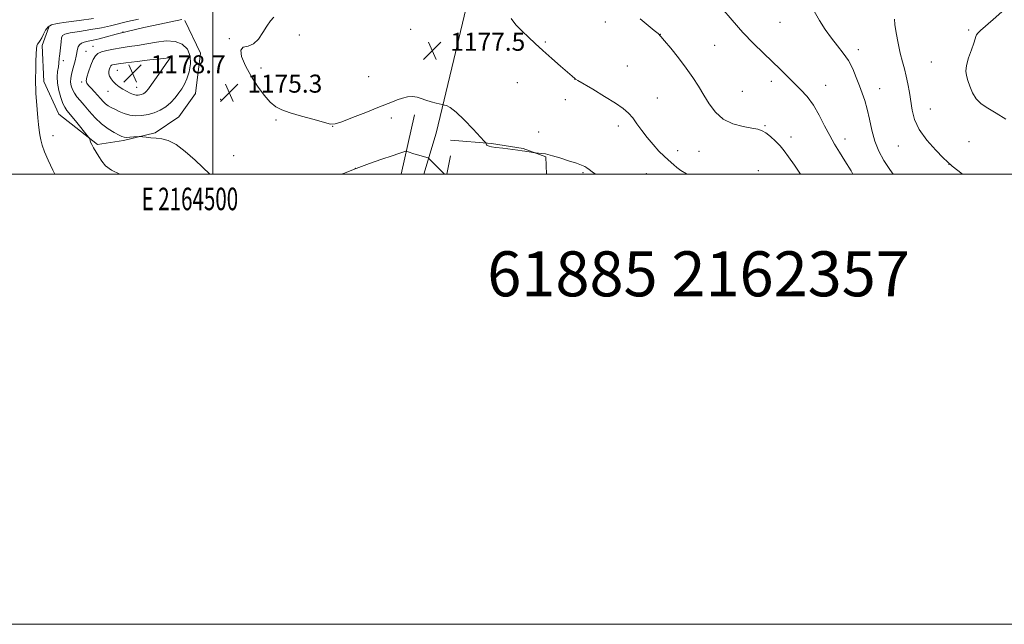
# Model space of a CAD drawing. Extents: x 2162300 to 2165200, y 357300 to 360200.
# Drawn here: x 2164414 to 2164852, y 357300 to 357569 of the extents above; entities that cross this region are included whole.
import ezdxf
from ezdxf.enums import TextEntityAlignment as Align

# ---------------------------------------------------------------- set-up
doc = ezdxf.new("R2010")
doc.units = 0
doc.header["$MEASUREMENT"] = 0
for name, color, linetype, lineweight in [('32000', 7, 'Continuous', 0), ('32001', 7, 'Continuous', 0), ('DTM HARD BREAKLINE', 7, 'Continuous', 0), ('DTM SPOT ELEVATION', 2, 'Continuous', 13), ('INDEX CONTOUR', 41, 'Continuous', 13), ('INTERMEDIATE CONTOUR', 44, 'Continuous', 0), ('SPOT ELEVATION', 7, 'Continuous', 0), ('TEXT 20', 7, 'Continuous', 0)]:
    doc.layers.add(name, color=color, linetype=linetype, lineweight=lineweight)
doc.styles.add('Style-ITALICS', font='ITALICS.shx')
doc.styles.add('Style-WORKING', font='WORKING.shx')

# ---------------------------------------------------------------- blocks, each defined once
blk = doc.blocks.new('SPOT')
at = {"layer": 'SPOT ELEVATION'}
for p, q in [((-3.91, -3.91), (3.82, 3.81)), ((-1.65, 3.77), (1.72, -3.93))]:
    blk.add_line(p, q, dxfattribs=at)

msp = doc.modelspace()

# ---------------------------------------------------------------- linework, layer by layer
at = {"layer": '32000', "flags": 128}
for points in [[(2162300, 357300), (2165200, 357300), (2165200, 360200), (2162300, 360200), (2162300, 357300)], [(2162500, 357500), (2165000, 357500), (2165000, 360000), (2162500, 360000), (2162500, 357500)], [(2164500, 360000), (2164500, 357500)]]:
    msp.add_lwpolyline(points, dxfattribs=at)
at = {"layer": 'DTM HARD BREAKLINE'}
for points in [[(2164613.9, 357579.63, 1176.99), (2164607.15, 357550.94, 1177.51), (2164599.27, 357518.16, 1175.05), (2164593.794, 357500, 1173.317)], [(2164487.55, 357568.26, 1174.34), (2164494.61, 357553.71, 1175.46), (2164492.34, 357535.83, 1174.98), (2164484.87, 357525.4, 1174.9), (2164474.43, 357518.34, 1174.23), (2164460.26, 357515.01, 1173.75), (2164448.71, 357513.16, 1172.26), (2164431.58, 357526.6, 1170.95), (2164424.9, 357541.14, 1170.39), (2164424.18, 357557.17, 1170.28), (2164427.17, 357565.36, 1170.43)], [(2164589.6, 357526.37, 1175.46), (2164583.773, 357500, 1173.075)], [(2164605.61, 357515.17, 1174.9), (2164623.87, 357513.65, 1176.17), (2164638.02, 357511.39, 1176.1), (2164648.08, 357507.65, 1175.91), (2164648.388, 357500, 1175.243)], [(2164604.015, 357500, 1174.073), (2164605.6, 357508.09, 1174.79)]]:
    msp.add_polyline3d(points, dxfattribs=at)
at = {"layer": 'DTM SPOT ELEVATION'}
for p in [(2164587.96, 357564.32, 1177.76), (2164674.43, 357567.57, 1179.3), (2164752.17, 357567.51, 1183.2), (2164460.04, 357563.13, 1174.06), (2164507.41, 357560.23, 1175.92), (2164538.48, 357561.81, 1177), (2164698.89, 357562.14, 1180.02), (2164836.03, 357564.12, 1187.76), (2164446.76, 357556.8, 1175.1), (2164647.78, 357558.65, 1178.12), (2164723.09, 357557.23, 1181.04), (2164443.65, 357554.6, 1175.05), (2164480.68, 357551.57, 1178.05), (2164786.89, 357555.32, 1184.42), (2164433.63, 357550.39, 1172.47), (2164521.44, 357547.12, 1176.39), (2164684.19, 357548.13, 1178.86), (2164819.35, 357549.9, 1187.17), (2164457.64, 357546.09, 1178.87), (2164546.75, 357543.88, 1176.59), (2164569.32, 357543.33, 1176.84), (2164441.7, 357540.9, 1175.69), (2164466.21, 357538.51, 1178.77), (2164635.38, 357540.71, 1177.41), (2164660.99, 357542.14, 1177.99), (2164748.32, 357541.27, 1181.46), (2164772.47, 357539.53, 1182.79), (2164796.4, 357537.96, 1184.72), (2164453.46, 357536.85, 1177.24), (2164697.61, 357533.8, 1178.78), (2164735.33, 357536.74, 1181.02), (2164503.52, 357533.22, 1174.97), (2164656.75, 357533.04, 1177.59), (2164579.33, 357524.88, 1175.62), (2164818.97, 357528.94, 1186.79), (2164528.08, 357524.08, 1175.86), (2164553.29, 357521.28, 1175.98), (2164680.24, 357521.42, 1177.57), (2164745.43, 357521.57, 1180.13), (2164428.92, 357517.16, 1170.57), (2164644.91, 357518.74, 1176.66), (2164756.95, 357516.54, 1180.39), (2164781.06, 357515.56, 1182.62), (2164804.63, 357512.46, 1185.25), (2164836.07, 357514.42, 1186.29), (2164509.34, 357508.19, 1175.21), (2164706.62, 357510.43, 1178.49), (2164716.1, 357510.09, 1179.07), (2164827.26, 357504.33, 1185.99), (2164563.4, 357502.63, 1174), (2164664.56, 357500.64, 1175.8), (2164692.69, 357500.19, 1177.13), (2164742.5, 357501.59, 1178.98)]:
    msp.add_point(p, dxfattribs=at)
at = {"layer": 'INDEX CONTOUR'}
for points in [[(2164447.011, 357569.191, 1170), (2164440.589, 357568.273, 1170), (2164434.829, 357567.49, 1170), (2164430.818, 357566.93, 1170), (2164428.321, 357566.347, 1170), (2164426.771, 357565.408, 1170), (2164425.671, 357563.906, 1170), (2164424.816, 357562.134, 1170), (2164424.072, 357560.509, 1170), (2164423.343, 357559.342, 1170), (2164422.673, 357558.52, 1170), (2164422.143, 357557.824, 1170), (2164421.809, 357557.003, 1170), (2164421.623, 357555.673, 1170), (2164421.511, 357553.42, 1170), (2164421.416, 357550.04, 1170), (2164421.334, 357546.182, 1170), (2164421.278, 357542.709, 1170), (2164421.261, 357540.207, 1170), (2164421.304, 357538.159, 1170), (2164421.431, 357535.771, 1170), (2164421.654, 357532.49, 1170), (2164421.94, 357528.714, 1170), (2164422.25, 357525.079, 1170), (2164422.549, 357522.075, 1170), (2164422.85, 357519.602, 1170), (2164423.171, 357517.412, 1170), (2164423.562, 357515.25, 1170), (2164424.188, 357512.835, 1170), (2164425.243, 357509.872, 1170), (2164426.856, 357506.161, 1170), (2164428.892, 357501.833, 1170), (2164429.767, 357500, 1170)], [(2164690.025, 357569.067, 1180), (2164693.465, 357566.08, 1180), (2164696.226, 357563.848, 1180), (2164697.915, 357562.459, 1180), (2164699.161, 357561.221, 1180), (2164700.842, 357559.245, 1180), (2164703.584, 357555.908, 1180), (2164706.991, 357551.643, 1180), (2164710.415, 357547.146, 1180), (2164713.348, 357542.963, 1180), (2164715.872, 357539.033, 1180), (2164718.209, 357535.142, 1180), (2164720.601, 357531.186, 1180), (2164723.367, 357527.483, 1180), (2164726.845, 357524.461, 1180), (2164731.176, 357522.424, 1180), (2164735.714, 357521.191, 1180), (2164739.617, 357520.46, 1180), (2164742.293, 357519.929, 1180), (2164744.155, 357519.307, 1180), (2164745.864, 357518.302, 1180), (2164747.918, 357516.717, 1180), (2164750.156, 357514.725, 1180), (2164752.252, 357512.591, 1180), (2164754.032, 357510.431, 1180), (2164755.925, 357507.755, 1180), (2164758.513, 357503.924, 1180), (2164761.185, 357500, 1180)]]:
    msp.add_polyline3d(points, dxfattribs=at)
at = {"layer": 'INTERMEDIATE CONTOUR'}
for points in [[(2164726.293, 357573.805, 1182), (2164730.791, 357568.416, 1182), (2164735.661, 357562.926, 1182), (2164740.38, 357558.026, 1182), (2164744.76, 357553.758, 1182), (2164748.7, 357550.003, 1182), (2164752.147, 357546.64, 1182), (2164758.23, 357540.605, 1182), (2164761.221, 357537.662, 1182), (2164764.176, 357534.459, 1182), (2164766.988, 357530.708, 1182), (2164769.576, 357526.261, 1182), (2164771.96, 357521.542, 1182), (2164774.183, 357517.114, 1182), (2164776.313, 357513.346, 1182), (2164778.507, 357509.836, 1182), (2164780.948, 357505.984, 1182), (2164783.719, 357501.409, 1182), (2164784.541, 357500, 1182)], [(2164854.716, 357575.925, 1188), (2164850.643, 357572.117, 1188), (2164846.829, 357568.702, 1188), (2164841.264, 357563.86, 1188), (2164839.963, 357562.631, 1188), (2164839.435, 357561.976, 1188), (2164839.298, 357561.582, 1188), (2164839.2, 357561.111, 1188), (2164838.92, 357560.148, 1188), (2164838.267, 357558.258, 1188), (2164837.155, 357555.216, 1188), (2164835.918, 357551.626, 1188), (2164834.993, 357548.298, 1188), (2164834.714, 357545.81, 1188), (2164834.989, 357543.804, 1188), (2164835.62, 357541.689, 1188), (2164836.469, 357539.043, 1188), (2164837.634, 357536.143, 1188), (2164839.27, 357533.439, 1188), (2164841.518, 357531.236, 1188), (2164844.458, 357529.265, 1188), (2164848.154, 357527.117, 1188), (2164852.549, 357524.489, 1188)], [(2164467.011, 357568.899, 1172), (2164462.061, 357567.773, 1172), (2164454.538, 357565.892, 1172), (2164450.572, 357565.045, 1172), (2164445.731, 357564.207, 1172), (2164440.755, 357563.43, 1172), (2164436.689, 357562.782, 1172), (2164434.299, 357562.269, 1172), (2164433.225, 357561.624, 1172), (2164432.83, 357560.523, 1172), (2164432.58, 357558.768, 1172), (2164432.156, 357554.817, 1172), (2164431.97, 357553.455, 1172), (2164431.812, 357552.468, 1172), (2164431.701, 357551.587, 1172), (2164431.558, 357549.29, 1172), (2164431.372, 357547.685, 1172), (2164431.055, 357545.682, 1172), (2164430.814, 357543.254, 1172), (2164430.915, 357540.389, 1172), (2164431.532, 357537.161, 1172), (2164432.464, 357533.995, 1172), (2164433.42, 357531.408, 1172), (2164434.227, 357529.7, 1172), (2164435.175, 357528.313, 1172), (2164438.956, 357523.681, 1172), (2164444.815, 357516.43, 1172), (2164445.265, 357515.803, 1172), (2164445.369, 357515.485, 1172), (2164445.467, 357515.019, 1172), (2164445.714, 357514.262, 1172), (2164446.221, 357513.148, 1172), (2164447.06, 357511.646, 1172), (2164449.341, 357507.831, 1172), (2164450.626, 357505.738, 1172), (2164452.352, 357503.663, 1172), (2164454.972, 357501.714, 1172), (2164458.673, 357500, 1172)], [(2164486.229, 357568.711, 1174), (2164476.491, 357566.672, 1174), (2164469.386, 357565.143, 1174), (2164462.535, 357563.58, 1174), (2164457.045, 357562.194, 1174), (2164452.834, 357561.048, 1174), (2164449.526, 357560.166, 1174), (2164446.802, 357559.55, 1174), (2164444.588, 357559.095, 1174), (2164442.871, 357558.674, 1174), (2164441.625, 357558.169, 1174), (2164440.773, 357557.513, 1174), (2164440.223, 357556.647, 1174), (2164439.877, 357555.524, 1174), (2164439.276, 357552.412, 1174), (2164438.788, 357550.424, 1174), (2164437.629, 357546.231, 1174), (2164437.157, 357544.348, 1174), (2164436.865, 357542.61, 1174), (2164436.821, 357540.931, 1174), (2164437.082, 357539.244, 1174), (2164437.643, 357537.571, 1174), (2164438.483, 357535.959, 1174), (2164439.599, 357534.401, 1174), (2164441.04, 357532.696, 1174), (2164442.87, 357530.587, 1174), (2164445.125, 357527.933, 1174), (2164447.729, 357525.039, 1174), (2164450.573, 357522.316, 1174), (2164453.511, 357520.104, 1174), (2164456.22, 357518.449, 1174), (2164458.336, 357517.318, 1174), (2164459.647, 357516.67, 1174), (2164460.553, 357516.386, 1174), (2164461.606, 357516.34, 1174), (2164463.185, 357516.412, 1174), (2164464.968, 357516.534, 1174), (2164467.335, 357516.711, 1174), (2164467.95, 357516.694, 1174), (2164468.835, 357516.587, 1174), (2164470.386, 357516.386, 1174), (2164472.483, 357516.144, 1174), (2164474.877, 357515.92, 1174), (2164477.405, 357515.671, 1174), (2164480.248, 357514.94, 1174), (2164483.677, 357513.165, 1174), (2164487.804, 357510.029, 1174), (2164492.118, 357506.203, 1174), (2164498.724, 357500, 1174)], [(2164527.191, 357569.758, 1176), (2164525.688, 357568.115, 1176), (2164523.988, 357565.803, 1176), (2164522.226, 357562.884, 1176), (2164520.321, 357559.979, 1176), (2164518.138, 357557.85, 1176), (2164515.684, 357556.94, 1176), (2164513.536, 357556.419, 1176), (2164512.411, 357555.14, 1176), (2164512.831, 357552.263, 1176), (2164514.527, 357548.172, 1176), (2164517.033, 357543.562, 1176), (2164519.912, 357539.068, 1176), (2164522.855, 357535.09, 1176), (2164525.581, 357531.974, 1176), (2164527.983, 357529.917, 1176), (2164530.649, 357528.53, 1176), (2164534.341, 357527.283, 1176), (2164539.464, 357525.784, 1176), (2164545.008, 357524.229, 1176), (2164549.604, 357522.959, 1176), (2164552.378, 357522.279, 1176), (2164554.423, 357522.351, 1176), (2164557.323, 357523.304, 1176), (2164562.158, 357525.145, 1176), (2164567.987, 357527.419, 1176), (2164573.363, 357529.551, 1176), (2164579.845, 357532.168, 1176), (2164582.014, 357532.989, 1176), (2164584.269, 357533.73, 1176), (2164586.585, 357534.289, 1176), (2164588.791, 357534.495, 1176), (2164590.778, 357534.237, 1176), (2164592.691, 357533.646, 1176), (2164594.737, 357532.911, 1176), (2164597.022, 357532.201, 1176), (2164599.236, 357531.596, 1176), (2164601.938, 357530.915, 1176), (2164602.458, 357530.803, 1176), (2164602.971, 357530.723, 1176), (2164603.893, 357530.502, 1176), (2164605.522, 357529.651, 1176), (2164608.129, 357527.609, 1176), (2164611.775, 357524.101, 1176), (2164615.69, 357520.029, 1176), (2164620.678, 357514.657, 1176), (2164621.342, 357513.911, 1176), (2164621.458, 357513.705, 1176), (2164621.503, 357513.516, 1176), (2164621.578, 357513.279, 1176), (2164621.694, 357513.043, 1176), (2164621.861, 357512.847, 1176), (2164622.095, 357512.684, 1176), (2164622.414, 357512.532, 1176), (2164622.902, 357512.371, 1176), (2164623.914, 357512.165, 1176), (2164625.867, 357511.876, 1176), (2164628.962, 357511.488, 1176), (2164635.588, 357510.683, 1176), (2164637.539, 357510.41, 1176), (2164638.675, 357510.214, 1176), (2164639.557, 357510.04, 1176), (2164640.612, 357509.854, 1176), (2164643.133, 357509.452, 1176), (2164643.505, 357509.404, 1176), (2164646.09, 357509.148, 1176), (2164647.895, 357508.984, 1176), (2164648.947, 357508.767, 1176), (2164650.927, 357508.214, 1176), (2164654.221, 357507.212, 1176), (2164658.111, 357505.986, 1176), (2164661.604, 357504.841, 1176), (2164663.95, 357504.001, 1176), (2164665.364, 357503.377, 1176), (2164666.301, 357502.797, 1176), (2164667.224, 357502.082, 1176), (2164668.627, 357501.015, 1176), (2164670.098, 357500, 1176)], [(2164632.553, 357569.177, 1178), (2164634.752, 357566.33, 1178), (2164637.497, 357563.58, 1178), (2164640.31, 357560.865, 1178), (2164643.299, 357558.03, 1178), (2164646.722, 357554.895, 1178), (2164650.673, 357551.403, 1178), (2164654.599, 357548.002, 1178), (2164659.69, 357543.607, 1178), (2164660.933, 357542.493, 1178), (2164661.224, 357542.267, 1178), (2164662.19, 357541.676, 1178), (2164668.922, 357537.712, 1178), (2164674.152, 357534.577, 1178), (2164678.983, 357531.554, 1178), (2164682.421, 357529.156, 1178), (2164684.763, 357527.119, 1178), (2164686.63, 357524.981, 1178), (2164688.547, 357522.392, 1178), (2164690.667, 357519.431, 1178), (2164693.049, 357516.282, 1178), (2164695.687, 357513.147, 1178), (2164698.324, 357510.277, 1178), (2164700.642, 357507.941, 1178), (2164702.413, 357506.305, 1178), (2164704.99, 357504.124, 1178), (2164706.293, 357502.98, 1178), (2164708.044, 357501.663, 1178), (2164710.611, 357500.183, 1178), (2164711.019, 357500, 1178)], [(2164767.227, 357572.483, 1184), (2164769.6, 357568.346, 1184), (2164772.21, 357564.214, 1184), (2164774.937, 357560.369, 1184), (2164777.658, 357556.987, 1184), (2164780.233, 357553.819, 1184), (2164782.518, 357550.511, 1184), (2164784.409, 357546.824, 1184), (2164785.986, 357542.973, 1184), (2164787.369, 357539.286, 1184), (2164788.656, 357535.96, 1184), (2164789.846, 357532.664, 1184), (2164790.91, 357528.933, 1184), (2164791.864, 357524.459, 1184), (2164792.89, 357519.549, 1184), (2164794.214, 357514.664, 1184), (2164796.014, 357510.165, 1184), (2164798.273, 357506.006, 1184), (2164800.924, 357502.035, 1184), (2164802.471, 357500, 1184)], [(2164802.958, 357568.862, 1186), (2164803.204, 357566.544, 1186), (2164803.776, 357562.787, 1186), (2164804.593, 357558.2, 1186), (2164805.533, 357553.696, 1186), (2164806.482, 357549.955, 1186), (2164807.396, 357546.735, 1186), (2164808.243, 357543.563, 1186), (2164808.998, 357540.071, 1186), (2164809.66, 357536.293, 1186), (2164810.829, 357528.389, 1186), (2164811.896, 357524.256, 1186), (2164813.995, 357519.827, 1186), (2164817.408, 357515.105, 1186), (2164821.316, 357510.68, 1186), (2164824.632, 357507.284, 1186), (2164826.539, 357505.428, 1186), (2164827.312, 357504.731, 1186), (2164827.5, 357504.586, 1186), (2164827.69, 357504.396, 1186), (2164828.627, 357503.602, 1186), (2164831.093, 357501.653, 1186), (2164833.252, 357500, 1186)], [(2164470.642, 357557.848, 1176), (2164466.583, 357557.188, 1176), (2164462.824, 357556.65, 1176), (2164459.287, 357556.13, 1176), (2164455.944, 357555.55, 1176), (2164452.973, 357554.922, 1176), (2164450.605, 357554.286, 1176), (2164448.974, 357553.612, 1176), (2164447.837, 357552.612, 1176), (2164446.855, 357550.931, 1176), (2164445.785, 357548.391, 1176), (2164444.766, 357545.524, 1176), (2164444.033, 357543.034, 1176), (2164443.776, 357541.425, 1176), (2164444.027, 357540.394, 1176), (2164444.768, 357539.433, 1176), (2164445.95, 357538.15, 1176), (2164447.378, 357536.627, 1176), (2164448.819, 357535.06, 1176), (2164450.095, 357533.617, 1176), (2164451.245, 357532.352, 1176), (2164452.355, 357531.287, 1176), (2164453.521, 357530.42, 1176), (2164454.85, 357529.64, 1176), (2164456.451, 357528.809, 1176), (2164458.404, 357527.85, 1176), (2164460.659, 357526.923, 1176), (2164463.135, 357526.244, 1176), (2164465.755, 357525.985, 1176), (2164468.469, 357526.121, 1176), (2164471.232, 357526.581, 1176), (2164473.992, 357527.317, 1176), (2164476.658, 357528.388, 1176), (2164479.133, 357529.877, 1176), (2164481.336, 357531.806, 1176), (2164483.25, 357533.96, 1176), (2164484.877, 357536.065, 1176), (2164486.233, 357537.958, 1176), (2164487.4, 357539.919, 1176), (2164488.48, 357542.342, 1176), (2164489.485, 357545.48, 1176), (2164490.11, 357549.012, 1176), (2164489.961, 357552.485, 1176), (2164488.735, 357555.476, 1176), (2164486.467, 357557.72, 1176), (2164483.281, 357558.99, 1176), (2164479.343, 357559.177, 1176), (2164474.999, 357558.637, 1176), (2164470.642, 357557.848, 1176)], [(2164476.755, 357551.303, 1178), (2164472.006, 357550.758, 1178), (2164466.345, 357550.1, 1178), (2164461.307, 357549.494, 1178), (2164458.065, 357549.064, 1178), (2164456.342, 357548.781, 1178), (2164455.507, 357548.574, 1178), (2164455.013, 357548.37, 1178), (2164454.669, 357548.067, 1178), (2164454.371, 357547.557, 1178), (2164454.058, 357546.768, 1178), (2164453.831, 357545.764, 1178), (2164453.83, 357544.644, 1178), (2164454.166, 357543.492, 1178), (2164454.831, 357542.329, 1178), (2164455.785, 357541.163, 1178), (2164456.989, 357540.003, 1178), (2164458.401, 357538.871, 1178), (2164459.98, 357537.794, 1178), (2164461.664, 357536.805, 1178), (2164463.312, 357535.979, 1178), (2164464.764, 357535.398, 1178), (2164465.908, 357535.116, 1178), (2164466.816, 357535.077, 1178), (2164467.606, 357535.194, 1178), (2164468.373, 357535.399, 1178), (2164469.114, 357535.696, 1178), (2164469.802, 357536.11, 1178), (2164470.466, 357536.721, 1178), (2164471.365, 357537.842, 1178), (2164472.81, 357539.846, 1178), (2164474.962, 357542.892, 1178), (2164477.343, 357546.289, 1178), (2164479.325, 357549.139, 1178), (2164480.437, 357550.768, 1178), (2164480.853, 357551.426, 1178), (2164480.906, 357551.592, 1178), (2164480.876, 357551.665, 1178), (2164480.821, 357551.72, 1178), (2164480.743, 357551.751, 1178), (2164480.511, 357551.74, 1178), (2164476.755, 357551.303, 1178)], [(2164557.262, 357500, 1174), (2164558.092, 357500.337, 1174), (2164563.767, 357502.544, 1174), (2164569.67, 357504.71, 1174), (2164575.184, 357506.644, 1174), (2164579.678, 357508.171, 1174), (2164582.691, 357509.172, 1174), (2164584.458, 357509.742, 1174), (2164585.387, 357510.03, 1174), (2164585.872, 357510.158, 1174), (2164586.256, 357510.135, 1174), (2164586.865, 357509.94, 1174), (2164589.392, 357509.087, 1174), (2164591.018, 357508.567, 1174), (2164592.637, 357508.083, 1174), (2164595.132, 357507.382, 1174), (2164595.73, 357507.203, 1174), (2164596.086, 357506.997, 1174), (2164596.506, 357506.589, 1174), (2164603.029, 357500, 1174)]]:
    msp.add_polyline3d(points, dxfattribs=at)

# ---------------------------------------------------------------- block references
at = {"layer": 'SPOT ELEVATION'}
for p in [(2164597.566, 357554.826, 1177.462), (2164464.412, 357544.804, 1178.691), (2164507.365, 357536.213, 1175.275)]:
    msp.add_blockref('SPOT', p, dxfattribs=at)

# ---------------------------------------------------------------- texts
at = {"layer": '32001', "style": 'Style-WORKING', "width": 0.67}
msp.add_text('E 2164500', height=10, dxfattribs=at).set_placement((2164489.81, 357494), align=Align.TOP_CENTER)
at = {"layer": 'SPOT ELEVATION', "style": 'Style-ITALICS'}
for s, p in [('1177.5', (2164605.566, 357554.826, 1177.462)), ('1178.7', (2164472.412, 357544.804, 1178.691)), ('1175.3', (2164515.365, 357536.213, 1175.275))]:
    msp.add_text(s, height=8, dxfattribs=at).set_placement(p)
at = {"layer": 'TEXT 20', "style": 'Style-WORKING'}
msp.add_text('61885 2162357', height=20, dxfattribs=at).set_placement((2164621.997, 357445.716))

doc.saveas('drawing.dxf')
